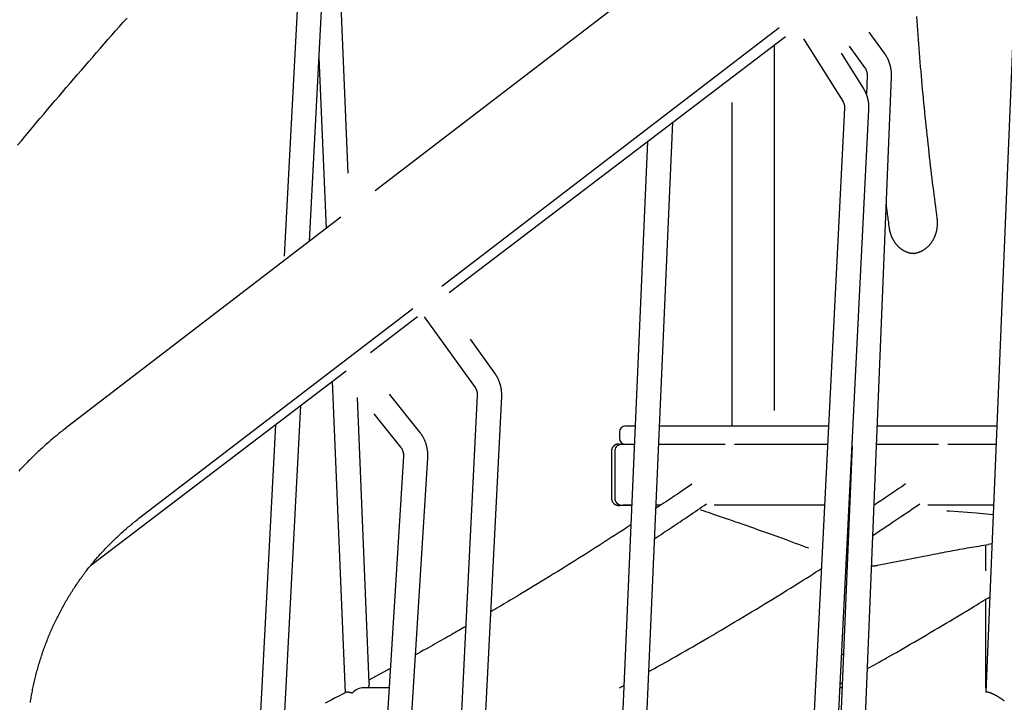
# Model space of a CAD drawing. Extents: x -5279 to 20859, y 4234 to 8642.
# Drawn here: x 7815 to 8461, y 6292 to 6740 of the extents above; entities that cross this region are included whole.
import ezdxf

# ---------------------------------------------------------------- set-up
doc = ezdxf.new("R2010")
doc.units = 0

msp = doc.modelspace()

# ---------------------------------------------------------------- linework, layer by layer
at = {"color": 7, "linetype": 'Continuous'}
for p, q in [((8002.34, 6849.56, 0), (7988.59, 6584.74, 0)), ((8005.11, 6594.42, 0), (8018.31, 6848.73, 0)), ((8030.51, 6639.1, 0), (8021.83, 6849.94, 0)), ((8471.46, 6846.01, 0), (8448.92, 6298.49, 0)), ((8266.11, 6794.53, 0), (8048.31, 6627.55, 0)), ((8092, 6565.02, 0), (8313.36, 6734.73, 0)), ((8382.27, 6717.88, 0), (8372.25, 6731.63, 0)), ((8096.75, 6560.76, 0), (8317.32, 6728.67, 0)), ((8329.23, 6727.21, 0), (8354.97, 6686.28, 0)), ((8310.13, 6483.49, 0), (8310.13, 6723.19, 0)), ((8368.52, 6694.8, 0), (8354.06, 6717.78, 0)), ((8359.25, 6722.3, 0), (8369.34, 6708.46, 0)), ((8011.37, 6714.97, 0), (8015.99, 6602.76, 0)), ((8355.83, 5941.11, 0), (8387, 6702.21, 0)), ((8371.01, 6702.87, 0), (8370.52, 6690.83, 0)), ((8282.39, 6473.31, 0), (8282.39, 6685.51, 0)), ((8356.18, 6681.67, 0), (8309.43, 5751.04, 0)), ((8325.45, 5750.98, 0), (8372.16, 6680.87, 0)), ((8222.64, 6192.38, 0), (8243.49, 6672.47, 0)), ((8226.93, 6659.86, 0), (8206.48, 6188.97, 0)), ((8025.63, 6610.15, 0), (7846.69, 6472.96, 0)), ((8401.86, 6586.31, 0), (8402.18, 6586.31, 0)), ((7893.05, 6412.49, 0), (8072.87, 6550.36, 0)), ((8045.18, 6521.5, 0), (8076.09, 6545.03, 0)), ((8080.44, 6544.91, 0), (8113.78, 6498.47, 0)), ((8126.78, 6507.8, 0), (8110.76, 6530.11, 0)), ((7861.58, 6381.73, 0), (8029.26, 6509.38, 0)), ((8020.12, 6502.42, 0), (8028.52, 6298.28, 0)), ((8044.27, 6304.82, 0), (8036.56, 6491.93, 0)), ((8077.47, 6469.3, 0), (8057.62, 6494.21, 0)), ((8115.25, 6493.44, 0), (8068.72, 5568.8, 0)), ((8084.7, 5567.99, 0), (8131.23, 6492.63, 0)), ((7980.18, 6114.2, 0), (7999.52, 6486.74, 0)), ((8047.43, 6481.32, 0), (8064.96, 6459.33, 0)), ((7982.84, 6474.04, 0), (7964.07, 6112.51, 0)), ((8212.44, 6473.31, 0), (8218.83, 6473.31, 0)), ((8234.84, 6473.31, 0), (8247.21, 6473.31, 0)), ((8247.21, 6473.31, 0), (8252.68, 6473.31, 0)), ((8252.68, 6473.31, 0), (8254.47, 6473.31, 0)), ((8254.47, 6473.31, 0), (8345.71, 6473.31, 0)), ((8377.62, 6473.31, 0), (8456.12, 6473.31, 0)), ((8208.44, 6469.31, 0), (8208.44, 6465.31, 0)), ((8208.01, 6461.43, 0), (8208.73, 6461.43, 0)), ((8208.73, 6461.43, 0), (8211.45, 6461.43, 0)), ((8208.98, 6461.31, 0), (8210.93, 6461.31, 0)), ((8210.93, 6461.31, 0), (8218.3, 6461.31, 0)), ((8234.32, 6461.31, 0), (8277.75, 6461.31, 0)), ((8283.98, 6461.31, 0), (8345.11, 6461.31, 0)), ((8361.07, 6460.14, 0), (8339.84, 5941.77, 0)), ((8377.13, 6461.31, 0), (8417.75, 6461.31, 0)), ((8423.98, 6461.31, 0), (8455.62, 6461.31, 0)), ((8066.79, 6453.39, 0), (8023.75, 5759.11, 0)), ((8203.24, 6456.66, 0), (8203.24, 6425.96, 0)), ((8205.46, 6457.31, 0), (8205.46, 6425.31, 0)), ((8039.77, 5758.84, 0), (8082.76, 6452.4, 0)), ((8208.01, 6421.18, 0), (8208.73, 6421.18, 0)), ((8216.56, 6421.18, 0), (8208.73, 6421.18, 0)), ((8208.98, 6421.31, 0), (8210.93, 6421.31, 0)), ((8216.57, 6421.31, 0), (8210.93, 6421.31, 0)), ((8235.6, 6421.31, 0), (8232.58, 6421.31, 0)), ((8343.1, 6421.31, 0), (8270.71, 6421.31, 0)), ((8375.6, 6421.31, 0), (8375.49, 6421.31, 0)), ((8453.98, 6421.31, 0), (8410.71, 6421.31, 0)), ((8448.58, 6395.22, 0), (8448.58, 6378.26, 0)), ((8452.94, 6395.97, 0), (8450.43, 6395.57, 0)), ((8357.56, 6390.32, 0), (8358.23, 6390.75, 0)), ((8377.81, 6381.9, 0), (8412.81, 6388.79, 0)), ((8357.24, 6383.9, 0), (8357.94, 6383.64, 0)), ((8448.58, 6359.45, 0), (8448.58, 6301.52, 0)), ((8355.48, 6323.65, 0), (8354.18, 6322.93, 0)), ((8058.15, 6314.09, 0), (8044.19, 6306.59, 0)), ((8057.37, 6301.52, 0), (8040.41, 6301.52, 0)), ((8208.47, 6301.52, 0), (8211.43, 6303.13, 0)), ((8354.57, 6301.52, 0), (8353.1, 6301.52, 0))]:
    msp.add_line(p, q, dxfattribs=at)
for points in [[(7813.69, 6657.45), (7816.13, 6660.37), (7818.57, 6663.3), (7821.01, 6666.21), (7823.45, 6669.13), (7825.9, 6672.04), (7828.35, 6674.95), (7830.8, 6677.85), (7833.25, 6680.75), (7835.71, 6683.65), (7838.18, 6686.54), (7840.64, 6689.44), (7843.11, 6692.32), (7845.58, 6695.21), (7848.05, 6698.09), (7850.53, 6700.96), (7853.01, 6703.84), (7855.49, 6706.71), (7857.98, 6709.57), (7860.47, 6712.43), (7862.96, 6715.29), (7865.46, 6718.15), (7867.95, 6721), (7870.45, 6723.85), (7872.96, 6726.7), (7875.47, 6729.54), (7877.98, 6732.38), (7880.49, 6735.21), (7883, 6738.04), (7885.52, 6740.87)], [(8403.31, 6741.76), (8403.52, 6738.8), (8403.73, 6735.83), (8403.95, 6732.85), (8404.17, 6729.86), (8404.4, 6726.87), (8404.63, 6723.87), (8404.87, 6720.88), (8405.11, 6717.88), (8405.35, 6714.89), (8405.6, 6711.9), (8405.86, 6708.91), (8406.11, 6705.91), (8406.38, 6702.92), (8406.64, 6699.93), (8406.91, 6696.94), (8407.19, 6693.95), (8407.47, 6690.96), (8407.75, 6687.97), (8408.04, 6684.99), (8408.33, 6682), (8408.63, 6679.01), (8408.93, 6676.02), (8409.23, 6673.04), (8409.54, 6670.06), (8409.85, 6667.08), (8410.17, 6664.12), (8410.49, 6661.17), (8410.81, 6658.23), (8411.13, 6655.32), (8411.45, 6652.43), (8411.78, 6649.56), (8412.1, 6646.72), (8412.43, 6643.91), (8412.76, 6641.12), (8413.08, 6638.36), (8413.41, 6635.62), (8413.74, 6632.92), (8414.08, 6630.23), (8414.41, 6627.58), (8414.74, 6624.94), (8415.07, 6622.33), (8415.41, 6619.73), (8415.74, 6617.15), (8416.08, 6614.57), (8416.42, 6612), (8416.75, 6609.44)], [(8387, 6702.21), (8387, 6702.47), (8387.01, 6702.73), (8387.01, 6703), (8387.01, 6703.26), (8387.01, 6703.53), (8387.01, 6703.8), (8387, 6704.07), (8387, 6704.35), (8386.98, 6704.63), (8386.97, 6704.92), (8386.94, 6705.22), (8386.92, 6705.52), (8386.89, 6705.82), (8386.85, 6706.13), (8386.81, 6706.44), (8386.77, 6706.76), (8386.72, 6707.09), (8386.67, 6707.41), (8386.61, 6707.75), (8386.54, 6708.08), (8386.48, 6708.41), (8386.4, 6708.75), (8386.32, 6709.09), (8386.24, 6709.42), (8386.15, 6709.76), (8386.06, 6710.09), (8385.96, 6710.42), (8385.86, 6710.76), (8385.75, 6711.09), (8385.64, 6711.41), (8385.53, 6711.74), (8385.41, 6712.06), (8385.28, 6712.39), (8385.16, 6712.71), (8385.02, 6713.02), (8384.89, 6713.33), (8384.75, 6713.64), (8384.61, 6713.94), (8384.48, 6714.23), (8384.34, 6714.51), (8384.2, 6714.79), (8384.06, 6715.05), (8383.92, 6715.31), (8383.78, 6715.55), (8383.65, 6715.79), (8383.51, 6716.01), (8383.38, 6716.23), (8383.25, 6716.44), (8383.12, 6716.64), (8383, 6716.83), (8382.87, 6717.01), (8382.75, 6717.19), (8382.63, 6717.37), (8382.51, 6717.54), (8382.39, 6717.71), (8382.27, 6717.88)], [(8369.34, 6708.46), (8369.4, 6708.36), (8369.47, 6708.27), (8369.53, 6708.18), (8369.6, 6708.08), (8369.66, 6707.98), (8369.73, 6707.88), (8369.79, 6707.78), (8369.86, 6707.66), (8369.92, 6707.55), (8369.99, 6707.43), (8370.06, 6707.3), (8370.12, 6707.16), (8370.19, 6707.02), (8370.26, 6706.88), (8370.32, 6706.73), (8370.38, 6706.57), (8370.45, 6706.41), (8370.51, 6706.24), (8370.56, 6706.06), (8370.62, 6705.89), (8370.67, 6705.71), (8370.72, 6705.54), (8370.77, 6705.36), (8370.81, 6705.19), (8370.84, 6705.02), (8370.88, 6704.85), (8370.91, 6704.69), (8370.93, 6704.53), (8370.95, 6704.37), (8370.97, 6704.22), (8370.98, 6704.07), (8370.99, 6703.92), (8371, 6703.78), (8371.01, 6703.64), (8371.01, 6703.51), (8371.01, 6703.38), (8371.01, 6703.25), (8371.01, 6703.12), (8371.01, 6703), (8371.01, 6702.87)], [(8372.16, 6680.87), (8372.16, 6681.13), (8372.17, 6681.39), (8372.18, 6681.65), (8372.18, 6681.92), (8372.18, 6682.19), (8372.18, 6682.46), (8372.18, 6682.74), (8372.17, 6683.02), (8372.16, 6683.3), (8372.14, 6683.59), (8372.12, 6683.88), (8372.1, 6684.18), (8372.07, 6684.49), (8372.04, 6684.8), (8372, 6685.11), (8371.95, 6685.43), (8371.9, 6685.75), (8371.85, 6686.08), (8371.79, 6686.41), (8371.73, 6686.74), (8371.66, 6687.07), (8371.58, 6687.4), (8371.51, 6687.74), (8371.42, 6688.07), (8371.33, 6688.4), (8371.24, 6688.73), (8371.14, 6689.06), (8371.04, 6689.38), (8370.94, 6689.7), (8370.83, 6690.02), (8370.72, 6690.33), (8370.6, 6690.64), (8370.48, 6690.94), (8370.36, 6691.24), (8370.24, 6691.53), (8370.12, 6691.81), (8369.99, 6692.09), (8369.87, 6692.36), (8369.74, 6692.62), (8369.61, 6692.88), (8369.47, 6693.13), (8369.34, 6693.38), (8369.2, 6693.62), (8369.07, 6693.86), (8368.93, 6694.1), (8368.79, 6694.33), (8368.66, 6694.57), (8368.52, 6694.8)], [(8354.97, 6686.28), (8355.03, 6686.18), (8355.09, 6686.08), (8355.15, 6685.98), (8355.21, 6685.88), (8355.27, 6685.77), (8355.33, 6685.66), (8355.38, 6685.55), (8355.44, 6685.43), (8355.5, 6685.3), (8355.56, 6685.17), (8355.62, 6685.04), (8355.67, 6684.9), (8355.73, 6684.75), (8355.78, 6684.6), (8355.83, 6684.45), (8355.88, 6684.29), (8355.92, 6684.13), (8355.96, 6683.96), (8356, 6683.79), (8356.04, 6683.62), (8356.07, 6683.45), (8356.1, 6683.29), (8356.12, 6683.12), (8356.14, 6682.95), (8356.15, 6682.78), (8356.17, 6682.62), (8356.17, 6682.46), (8356.18, 6682.3), (8356.18, 6682.14), (8356.18, 6681.98), (8356.18, 6681.83), (8356.18, 6681.67)], [(8385.6, 6603.18), (8385.44, 6604.35), (8385.28, 6605.52), (8385.13, 6606.68), (8384.98, 6607.82), (8384.83, 6608.93), (8384.69, 6610.02), (8384.55, 6611.06), (8384.42, 6612.06), (8384.3, 6613.02), (8384.18, 6613.93), (8384.07, 6614.8), (8383.97, 6615.64), (8383.87, 6616.45), (8383.77, 6617.25), (8383.68, 6618.04), (8383.58, 6618.82)], [(8416.75, 6609.44), (8416.78, 6609.24), (8416.8, 6609.03), (8416.82, 6608.82), (8416.85, 6608.61), (8416.87, 6608.4), (8416.89, 6608.18), (8416.9, 6607.96), (8416.92, 6607.73), (8416.93, 6607.49), (8416.95, 6607.25), (8416.96, 6607), (8416.96, 6606.74), (8416.96, 6606.48), (8416.96, 6606.21), (8416.96, 6605.94), (8416.95, 6605.65), (8416.94, 6605.36), (8416.93, 6605.07), (8416.91, 6604.77), (8416.89, 6604.47), (8416.86, 6604.17), (8416.83, 6603.86), (8416.8, 6603.55), (8416.76, 6603.24), (8416.72, 6602.94), (8416.67, 6602.63), (8416.62, 6602.32), (8416.57, 6602.02), (8416.51, 6601.72), (8416.45, 6601.41), (8416.38, 6601.11), (8416.31, 6600.81), (8416.24, 6600.51), (8416.16, 6600.22), (8416.08, 6599.92), (8415.99, 6599.63), (8415.9, 6599.34), (8415.81, 6599.05), (8415.71, 6598.76), (8415.61, 6598.47), (8415.51, 6598.19), (8415.4, 6597.9), (8415.29, 6597.62), (8415.17, 6597.34), (8415.05, 6597.07), (8414.93, 6596.79), (8414.8, 6596.52), (8414.67, 6596.25), (8414.54, 6595.99), (8414.41, 6595.72), (8414.27, 6595.46), (8414.12, 6595.2), (8413.98, 6594.95), (8413.83, 6594.69), (8413.67, 6594.44), (8413.52, 6594.19), (8413.36, 6593.95), (8413.2, 6593.71), (8413.03, 6593.47), (8412.86, 6593.23), (8412.69, 6593), (8412.52, 6592.77), (8412.34, 6592.55), (8412.16, 6592.32), (8411.98, 6592.1), (8411.79, 6591.89), (8411.6, 6591.68), (8411.41, 6591.47), (8411.22, 6591.26), (8411.02, 6591.06), (8410.82, 6590.86), (8410.62, 6590.67), (8410.42, 6590.48), (8410.21, 6590.29), (8410, 6590.11), (8409.79, 6589.93), (8409.58, 6589.76), (8409.36, 6589.59), (8409.15, 6589.42), (8408.93, 6589.26), (8408.71, 6589.1), (8408.48, 6588.94), (8408.26, 6588.79), (8408.03, 6588.64), (8407.8, 6588.5), (8407.57, 6588.36), (8407.34, 6588.23), (8407.1, 6588.1), (8406.86, 6587.97), (8406.63, 6587.85), (8406.39, 6587.74), (8406.15, 6587.62), (8405.91, 6587.52), (8405.66, 6587.41), (8405.42, 6587.31), (8405.18, 6587.22), (8404.93, 6587.13), (8404.68, 6587.04), (8404.44, 6586.96), (8404.19, 6586.89), (8403.95, 6586.82), (8403.7, 6586.75), (8403.45, 6586.69), (8403.2, 6586.64), (8402.96, 6586.59), (8402.71, 6586.55), (8402.46, 6586.51), (8402.21, 6586.47), (8401.96, 6586.44), (8401.71, 6586.41), (8401.47, 6586.38), (8401.22, 6586.36)], [(8401.88, 6586.35), (8401.72, 6586.35), (8401.56, 6586.35), (8401.39, 6586.35), (8401.23, 6586.35), (8401.06, 6586.35), (8400.89, 6586.36), (8400.71, 6586.37), (8400.52, 6586.39), (8400.34, 6586.41), (8400.14, 6586.44), (8399.94, 6586.47), (8399.73, 6586.51), (8399.52, 6586.55), (8399.3, 6586.6), (8399.07, 6586.65), (8398.84, 6586.7), (8398.61, 6586.77), (8398.37, 6586.83), (8398.12, 6586.9), (8397.88, 6586.98), (8397.63, 6587.06), (8397.38, 6587.15), (8397.13, 6587.24), (8396.88, 6587.34), (8396.63, 6587.44), (8396.38, 6587.54), (8396.13, 6587.66), (8395.89, 6587.77), (8395.64, 6587.89), (8395.4, 6588.02), (8395.16, 6588.15), (8394.92, 6588.28), (8394.69, 6588.42), (8394.45, 6588.56), (8394.22, 6588.71), (8393.99, 6588.86), (8393.76, 6589.02), (8393.53, 6589.18), (8393.31, 6589.34), (8393.08, 6589.51), (8392.86, 6589.68), (8392.65, 6589.86), (8392.43, 6590.04), (8392.22, 6590.22), (8392.01, 6590.41), (8391.8, 6590.6), (8391.59, 6590.8), (8391.39, 6591), (8391.19, 6591.2), (8390.99, 6591.41), (8390.8, 6591.62), (8390.61, 6591.84), (8390.42, 6592.05), (8390.23, 6592.28), (8390.05, 6592.5), (8389.87, 6592.73), (8389.69, 6592.96), (8389.52, 6593.19), (8389.35, 6593.43), (8389.18, 6593.67), (8389.01, 6593.92), (8388.85, 6594.16), (8388.69, 6594.41), (8388.54, 6594.67), (8388.39, 6594.92), (8388.24, 6595.18), (8388.1, 6595.44), (8387.95, 6595.7), (8387.82, 6595.97), (8387.68, 6596.24), (8387.55, 6596.51), (8387.42, 6596.78), (8387.3, 6597.06), (8387.18, 6597.34), (8387.07, 6597.62), (8386.95, 6597.9), (8386.85, 6598.18), (8386.74, 6598.46), (8386.65, 6598.73), (8386.55, 6599.01), (8386.46, 6599.29), (8386.38, 6599.56), (8386.29, 6599.83), (8386.22, 6600.1), (8386.15, 6600.37), (8386.08, 6600.64), (8386.02, 6600.9), (8385.96, 6601.16), (8385.9, 6601.42), (8385.85, 6601.67), (8385.8, 6601.93), (8385.76, 6602.18), (8385.72, 6602.43), (8385.68, 6602.68), (8385.64, 6602.93), (8385.6, 6603.18)], [(8131.23, 6492.63), (8131.24, 6492.9), (8131.25, 6493.16), (8131.25, 6493.42), (8131.26, 6493.69), (8131.26, 6493.96), (8131.26, 6494.23), (8131.26, 6494.5), (8131.25, 6494.78), (8131.24, 6495.07), (8131.22, 6495.36), (8131.2, 6495.65), (8131.18, 6495.95), (8131.15, 6496.26), (8131.11, 6496.57), (8131.08, 6496.88), (8131.03, 6497.2), (8130.98, 6497.52), (8130.93, 6497.85), (8130.87, 6498.17), (8130.81, 6498.51), (8130.74, 6498.84), (8130.66, 6499.17), (8130.59, 6499.51), (8130.5, 6499.84), (8130.41, 6500.17), (8130.32, 6500.5), (8130.22, 6500.83), (8130.12, 6501.16), (8130.01, 6501.49), (8129.9, 6501.81), (8129.79, 6502.13), (8129.67, 6502.45), (8129.54, 6502.77), (8129.41, 6503.08), (8129.28, 6503.39), (8129.15, 6503.69), (8129.01, 6503.99), (8128.88, 6504.28), (8128.74, 6504.55), (8128.61, 6504.82), (8128.47, 6505.08), (8128.34, 6505.33), (8128.21, 6505.56), (8128.08, 6505.79), (8127.96, 6506), (8127.84, 6506.21), (8127.72, 6506.4), (8127.6, 6506.59), (8127.49, 6506.76), (8127.38, 6506.92), (8127.28, 6507.08), (8127.17, 6507.23), (8127.07, 6507.38), (8126.97, 6507.52), (8126.87, 6507.66), (8126.78, 6507.8)], [(8113.78, 6498.47), (8113.84, 6498.38), (8113.91, 6498.28), (8113.97, 6498.19), (8114.04, 6498.09), (8114.1, 6497.99), (8114.17, 6497.88), (8114.23, 6497.77), (8114.3, 6497.66), (8114.36, 6497.53), (8114.43, 6497.41), (8114.5, 6497.27), (8114.56, 6497.14), (8114.62, 6496.99), (8114.69, 6496.84), (8114.75, 6496.68), (8114.81, 6496.52), (8114.87, 6496.35), (8114.92, 6496.17), (8114.98, 6495.99), (8115.03, 6495.8), (8115.07, 6495.61), (8115.11, 6495.42), (8115.15, 6495.23), (8115.18, 6495.03), (8115.2, 6494.83), (8115.22, 6494.64), (8115.23, 6494.44), (8115.24, 6494.24), (8115.25, 6494.04), (8115.25, 6493.84), (8115.25, 6493.64), (8115.25, 6493.44)], [(7846.69, 6472.96), (7846.05, 6472.47), (7845.41, 6471.97), (7844.77, 6471.47), (7844.12, 6470.96), (7843.47, 6470.45), (7842.8, 6469.92), (7842.13, 6469.39), (7841.45, 6468.84), (7840.75, 6468.27), (7840.04, 6467.69), (7839.31, 6467.1), (7838.57, 6466.48), (7837.82, 6465.86), (7837.05, 6465.21), (7836.28, 6464.55), (7835.49, 6463.87), (7834.68, 6463.18), (7833.87, 6462.47), (7833.05, 6461.75), (7832.22, 6461.02), (7831.38, 6460.27), (7830.55, 6459.52), (7829.71, 6458.76), (7828.88, 6458), (7828.04, 6457.23), (7827.21, 6456.46), (7826.39, 6455.68), (7825.57, 6454.9), (7824.75, 6454.12), (7823.93, 6453.33), (7823.12, 6452.54), (7822.31, 6451.75), (7821.5, 6450.95), (7820.7, 6450.15), (7819.9, 6449.35), (7819.11, 6448.54), (7818.32, 6447.73), (7817.53, 6446.91), (7816.74, 6446.09), (7815.96, 6445.27), (7815.18, 6444.45), (7814.41, 6443.62)], [(8082.76, 6452.4), (8082.77, 6452.66), (8082.78, 6452.92), (8082.79, 6453.18), (8082.79, 6453.45), (8082.8, 6453.71), (8082.8, 6453.98), (8082.8, 6454.26), (8082.8, 6454.54), (8082.79, 6454.82), (8082.78, 6455.11), (8082.77, 6455.4), (8082.75, 6455.7), (8082.72, 6456.01), (8082.7, 6456.32), (8082.66, 6456.63), (8082.62, 6456.95), (8082.58, 6457.28), (8082.53, 6457.61), (8082.48, 6457.94), (8082.42, 6458.27), (8082.36, 6458.61), (8082.3, 6458.95), (8082.22, 6459.29), (8082.15, 6459.62), (8082.07, 6459.96), (8081.98, 6460.3), (8081.89, 6460.63), (8081.79, 6460.96), (8081.69, 6461.29), (8081.59, 6461.62), (8081.48, 6461.95), (8081.37, 6462.28), (8081.25, 6462.6), (8081.13, 6462.92), (8081, 6463.25), (8080.87, 6463.56), (8080.73, 6463.88), (8080.59, 6464.19), (8080.45, 6464.51), (8080.3, 6464.81), (8080.15, 6465.12), (8080, 6465.42), (8079.84, 6465.72), (8079.68, 6466.02), (8079.51, 6466.31), (8079.34, 6466.6), (8079.17, 6466.88), (8078.99, 6467.16), (8078.81, 6467.44), (8078.63, 6467.71), (8078.44, 6467.98), (8078.25, 6468.25), (8078.05, 6468.51), (8077.86, 6468.78), (8077.67, 6469.04), (8077.47, 6469.3)], [(8064.96, 6459.33), (8065.02, 6459.24), (8065.09, 6459.15), (8065.16, 6459.06), (8065.22, 6458.97), (8065.29, 6458.88), (8065.36, 6458.78), (8065.43, 6458.68), (8065.5, 6458.57), (8065.57, 6458.46), (8065.64, 6458.34), (8065.71, 6458.21), (8065.78, 6458.08), (8065.85, 6457.95), (8065.93, 6457.8), (8066, 6457.66), (8066.06, 6457.5), (8066.13, 6457.34), (8066.2, 6457.17), (8066.26, 6457), (8066.32, 6456.83), (8066.38, 6456.65), (8066.44, 6456.47), (8066.49, 6456.29), (8066.54, 6456.11), (8066.58, 6455.93), (8066.62, 6455.76), (8066.66, 6455.58), (8066.69, 6455.4), (8066.72, 6455.23), (8066.74, 6455.05), (8066.76, 6454.88), (8066.77, 6454.71), (8066.78, 6454.54), (8066.79, 6454.37), (8066.8, 6454.21), (8066.8, 6454.04), (8066.8, 6453.88), (8066.79, 6453.71), (8066.79, 6453.55), (8066.79, 6453.39)], [(8208.01, 6461.43), (8207.86, 6461.42), (8207.72, 6461.41), (8207.57, 6461.4), (8207.43, 6461.39), (8207.29, 6461.37), (8207.14, 6461.35), (8207, 6461.32), (8206.86, 6461.3), (8206.72, 6461.26), (8206.58, 6461.22), (8206.44, 6461.18), (8206.3, 6461.13), (8206.17, 6461.07), (8206.03, 6461.01), (8205.9, 6460.95), (8205.77, 6460.88), (8205.64, 6460.81), (8205.52, 6460.74), (8205.39, 6460.66), (8205.27, 6460.58), (8205.15, 6460.49), (8205.03, 6460.4), (8204.92, 6460.31), (8204.8, 6460.21), (8204.7, 6460.11), (8204.59, 6460.01), (8204.49, 6459.9), (8204.39, 6459.79), (8204.29, 6459.68), (8204.2, 6459.56), (8204.11, 6459.44), (8204.03, 6459.32), (8203.95, 6459.19), (8203.88, 6459.06), (8203.8, 6458.94), (8203.74, 6458.81), (8203.68, 6458.68), (8203.62, 6458.55), (8203.57, 6458.42), (8203.52, 6458.3), (8203.47, 6458.17), (8203.43, 6458.05), (8203.4, 6457.93), (8203.36, 6457.82), (8203.34, 6457.7), (8203.31, 6457.59), (8203.29, 6457.49), (8203.28, 6457.39), (8203.27, 6457.29), (8203.26, 6457.19), (8203.26, 6457.09), (8203.26, 6457), (8203.26, 6456.91), (8203.26, 6456.82), (8203.26, 6456.74), (8203.27, 6456.65)], [(8203.18, 6442.56), (8203.18, 6442.48), (8203.17, 6442.44), (8203.17, 6442.39), (8203.17, 6442.35), (8203.17, 6442.31), (8203.17, 6442.27), (8203.17, 6442.23), (8203.17, 6442.19), (8203.17, 6442.14), (8203.17, 6442.1), (8203.17, 6442.06), (8203.18, 6442.02), (8203.18, 6441.98), (8203.18, 6441.94), (8203.19, 6441.9), (8203.19, 6441.87), (8203.2, 6441.83), (8203.2, 6441.8), (8203.21, 6441.76), (8203.22, 6441.73), (8203.22, 6441.7), (8203.23, 6441.66), (8203.24, 6441.63)], [(8203.24, 6442.97), (8203.23, 6442.94), (8203.22, 6442.92), (8203.22, 6442.91), (8203.21, 6442.89), (8203.21, 6442.87), (8203.21, 6442.85), (8203.2, 6442.82), (8203.2, 6442.79), (8203.2, 6442.76), (8203.19, 6442.73), (8203.19, 6442.7), (8203.19, 6442.67), (8203.19, 6442.63), (8203.18, 6442.6), (8203.18, 6442.56)], [(8256.05, 6435.11), (8254.45, 6434.01), (8252.84, 6432.91), (8251.25, 6431.83), (8249.67, 6430.75), (8248.11, 6429.68), (8246.57, 6428.64), (8245.05, 6427.61), (8243.56, 6426.61), (8242.11, 6425.63), (8240.68, 6424.67), (8239.28, 6423.74), (8237.89, 6422.82), (8236.53, 6421.92), (8235.18, 6421.02), (8233.83, 6420.14), (8232.49, 6419.25)], [(8396.23, 6435.23), (8394.74, 6434.21), (8393.25, 6433.19), (8391.78, 6432.18), (8390.33, 6431.19), (8388.9, 6430.22), (8387.51, 6429.27), (8386.15, 6428.35), (8384.84, 6427.46), (8383.57, 6426.61), (8382.35, 6425.79), (8381.17, 6425), (8380.01, 6424.23), (8378.89, 6423.48), (8377.78, 6422.75), (8376.68, 6422.03), (8375.6, 6421.31)], [(8203.25, 6425.95), (8203.26, 6425.81), (8203.26, 6425.68), (8203.27, 6425.54), (8203.28, 6425.4), (8203.3, 6425.27), (8203.31, 6425.13), (8203.33, 6425), (8203.36, 6424.86), (8203.39, 6424.73), (8203.43, 6424.59), (8203.47, 6424.46), (8203.51, 6424.33), (8203.56, 6424.19), (8203.62, 6424.06), (8203.68, 6423.93), (8203.74, 6423.8), (8203.81, 6423.67), (8203.88, 6423.55), (8203.95, 6423.42), (8204.03, 6423.3), (8204.12, 6423.18), (8204.2, 6423.06), (8204.29, 6422.94), (8204.39, 6422.83), (8204.49, 6422.72), (8204.59, 6422.61), (8204.69, 6422.5), (8204.8, 6422.4), (8204.92, 6422.3), (8205.03, 6422.21), (8205.15, 6422.12), (8205.27, 6422.03), (8205.39, 6421.95), (8205.52, 6421.87), (8205.65, 6421.8), (8205.78, 6421.73), (8205.91, 6421.66), (8206.03, 6421.6), (8206.16, 6421.54), (8206.29, 6421.49), (8206.41, 6421.45), (8206.54, 6421.41), (8206.66, 6421.37), (8206.77, 6421.34), (8206.89, 6421.31), (8207, 6421.28), (8207.11, 6421.26), (8207.22, 6421.24), (8207.33, 6421.23), (8207.43, 6421.22), (8207.53, 6421.21), (8207.63, 6421.2), (8207.73, 6421.19), (8207.82, 6421.19), (8207.92, 6421.19), (8208.01, 6421.18)], [(8231.63, 6399.5), (8233.01, 6400.39), (8234.39, 6401.29), (8235.77, 6402.19), (8237.15, 6403.09), (8238.53, 6404), (8239.91, 6404.91), (8241.3, 6405.82), (8242.69, 6406.74), (8244.09, 6407.66), (8245.49, 6408.59), (8246.89, 6409.53), (8248.3, 6410.47), (8249.72, 6411.42), (8251.13, 6412.38), (8252.56, 6413.34), (8253.98, 6414.3), (8255.41, 6415.27), (8256.85, 6416.25), (8258.29, 6417.23), (8259.73, 6418.22), (8261.17, 6419.21), (8262.62, 6420.2), (8264.06, 6421.19), (8265.51, 6422.18)], [(8374.68, 6401.47), (8376.89, 6402.94), (8379.09, 6404.39), (8381.27, 6405.84), (8383.43, 6407.27), (8385.55, 6408.68), (8387.63, 6410.07), (8389.66, 6411.42), (8391.62, 6412.74), (8393.52, 6414.02), (8395.36, 6415.26), (8397.15, 6416.47), (8398.89, 6417.66), (8400.59, 6418.82), (8402.27, 6419.97), (8403.94, 6421.11), (8405.59, 6422.25)], [(8261.7, 6418.32), (8263.35, 6417.77), (8265, 6417.21), (8266.68, 6416.65), (8268.4, 6416.07), (8270.16, 6415.47), (8271.99, 6414.86), (8273.89, 6414.21), (8275.87, 6413.53), (8277.94, 6412.82), (8280.11, 6412.07), (8282.35, 6411.3), (8284.67, 6410.49), (8287.04, 6409.66), (8289.48, 6408.81), (8291.96, 6407.94), (8294.48, 6407.05), (8297.03, 6406.15), (8299.6, 6405.24), (8302.18, 6404.33), (8304.75, 6403.41), (8307.3, 6402.5), (8309.82, 6401.59), (8312.31, 6400.69), (8314.73, 6399.81), (8317.1, 6398.95), (8319.4, 6398.1), (8321.66, 6397.27), (8323.87, 6396.45), (8326.05, 6395.64), (8328.21, 6394.83), (8330.35, 6394.03), (8332.48, 6393.24)], [(8453.72, 6414.92), (8442.7, 6415.98), (8425.07, 6417.36), (8423.37, 6417.48)], [(7822.06, 6291.83), (7822.2, 6292.77), (7822.35, 6293.72), (7822.51, 6294.67), (7822.67, 6295.61), (7822.84, 6296.55), (7823.01, 6297.5), (7823.18, 6298.44), (7823.36, 6299.38), (7823.55, 6300.32), (7823.74, 6301.26), (7823.93, 6302.2), (7824.13, 6303.14), (7824.33, 6304.07), (7824.54, 6305.01), (7824.75, 6305.94), (7824.97, 6306.88), (7825.19, 6307.81), (7825.42, 6308.74), (7825.65, 6309.67), (7825.89, 6310.6), (7826.13, 6311.53), (7826.38, 6312.45), (7826.63, 6313.38), (7826.88, 6314.3), (7827.14, 6315.22), (7827.41, 6316.14), (7827.68, 6317.06), (7827.95, 6317.98), (7828.23, 6318.89), (7828.51, 6319.81), (7828.8, 6320.72), (7829.09, 6321.64), (7829.39, 6322.55), (7829.69, 6323.45), (7830, 6324.36), (7830.31, 6325.27), (7830.62, 6326.17), (7830.94, 6327.07), (7831.27, 6327.97), (7831.59, 6328.87), (7831.93, 6329.77), (7832.27, 6330.67), (7832.61, 6331.56), (7832.96, 6332.45), (7833.31, 6333.34), (7833.66, 6334.23), (7834.02, 6335.12), (7834.39, 6336), (7834.76, 6336.88), (7835.13, 6337.76), (7835.51, 6338.64), (7835.89, 6339.52), (7836.28, 6340.39), (7836.67, 6341.27), (7837.07, 6342.14), (7837.47, 6343.01), (7837.87, 6343.87), (7838.28, 6344.74), (7838.7, 6345.6), (7839.11, 6346.46), (7839.54, 6347.32), (7839.96, 6348.17), (7840.39, 6349.03), (7840.83, 6349.88), (7841.27, 6350.73), (7841.71, 6351.57), (7842.16, 6352.42), (7842.61, 6353.26), (7843.07, 6354.1), (7843.53, 6354.93), (7843.99, 6355.77), (7844.46, 6356.6), (7844.94, 6357.43), (7845.41, 6358.26), (7845.9, 6359.08), (7846.38, 6359.91), (7846.87, 6360.73), (7847.37, 6361.54), (7847.86, 6362.36), (7848.37, 6363.17), (7848.87, 6363.98), (7849.38, 6364.79), (7849.9, 6365.59), (7850.42, 6366.39), (7850.94, 6367.19), (7851.47, 6367.99), (7852, 6368.78), (7852.53, 6369.57), (7853.07, 6370.36), (7853.61, 6371.14), (7854.16, 6371.93), (7854.71, 6372.7), (7855.27, 6373.48), (7855.82, 6374.25), (7856.39, 6375.02), (7856.95, 6375.79), (7857.52, 6376.56), (7858.1, 6377.32), (7858.68, 6378.08), (7859.26, 6378.83), (7859.84, 6379.58), (7860.43, 6380.33), (7861.03, 6381.08), (7861.62, 6381.82), (7862.22, 6382.56), (7862.83, 6383.3), (7863.44, 6384.04), (7864.05, 6384.77), (7864.66, 6385.49), (7865.28, 6386.22), (7865.91, 6386.94), (7866.53, 6387.66), (7867.16, 6388.37), (7867.8, 6389.08), (7868.43, 6389.79), (7869.07, 6390.5), (7869.72, 6391.2), (7870.37, 6391.89), (7871.02, 6392.59), (7871.67, 6393.28), (7872.33, 6393.97), (7872.99, 6394.65), (7873.66, 6395.33), (7874.33, 6396.01), (7875, 6396.68), (7875.68, 6397.35), (7876.35, 6398.02), (7877.04, 6398.68), (7877.72, 6399.34), (7878.41, 6400), (7879.11, 6400.65), (7879.8, 6401.3), (7880.51, 6401.95), (7881.21, 6402.6), (7881.92, 6403.24), (7882.63, 6403.88), (7883.35, 6404.52), (7884.07, 6405.15), (7884.8, 6405.78), (7885.53, 6406.41), (7886.26, 6407.03), (7887.01, 6407.65), (7887.75, 6408.26), (7888.5, 6408.87), (7889.25, 6409.48), (7890.01, 6410.09), (7890.77, 6410.69), (7891.53, 6411.29), (7892.29, 6411.89), (7893.05, 6412.49)], [(8216.01, 6408.37), (8213.43, 6406.7), (8210.86, 6405.03), (8208.28, 6403.36), (8205.7, 6401.69), (8203.1, 6400.01), (8200.5, 6398.34), (8197.88, 6396.66), (8195.25, 6394.97), (8192.61, 6393.28), (8189.94, 6391.59), (8187.26, 6389.9), (8184.57, 6388.2), (8181.86, 6386.49), (8179.13, 6384.78), (8176.39, 6383.07), (8173.63, 6381.35), (8170.85, 6379.63), (8168.08, 6377.92), (8165.31, 6376.21), (8162.57, 6374.53), (8159.87, 6372.87), (8157.23, 6371.25), (8154.65, 6369.68), (8152.15, 6368.16), (8149.75, 6366.69), (8147.44, 6365.29), (8145.23, 6363.95), (8143.11, 6362.68), (8141.09, 6361.46), (8139.16, 6360.3), (8137.33, 6359.21), (8135.59, 6358.17), (8133.95, 6357.2), (8132.39, 6356.28), (8130.91, 6355.4), (8129.48, 6354.57), (8128.1, 6353.76), (8126.76, 6352.97), (8125.44, 6352.21), (8124.13, 6351.44)], [(8412.81, 6388.79), (8414.41, 6389.1), (8416, 6389.41), (8417.6, 6389.72), (8419.19, 6390.03), (8420.78, 6390.33), (8422.37, 6390.63), (8423.96, 6390.94), (8425.55, 6391.24), (8427.13, 6391.53), (8428.71, 6391.82), (8430.29, 6392.11), (8431.86, 6392.4), (8433.44, 6392.68), (8435.01, 6392.96), (8436.57, 6393.23), (8438.14, 6393.5), (8439.7, 6393.77), (8441.26, 6394.03), (8442.82, 6394.29), (8444.37, 6394.54), (8445.93, 6394.79), (8447.48, 6395.04), (8449.04, 6395.29), (8450.59, 6395.54)], [(8373.86, 6381.4), (8374.05, 6381.41), (8374.25, 6381.42), (8374.45, 6381.43), (8374.66, 6381.44), (8374.87, 6381.45), (8375.09, 6381.47), (8375.32, 6381.49), (8375.56, 6381.52), (8375.81, 6381.55), (8376.08, 6381.59), (8376.35, 6381.63), (8376.63, 6381.68), (8376.92, 6381.73), (8377.21, 6381.79), (8377.51, 6381.84), (8377.81, 6381.9)], [(8227.84, 6312.23), (8229.64, 6313.23), (8231.45, 6314.23), (8233.28, 6315.25), (8235.12, 6316.28), (8237.01, 6317.33), (8238.93, 6318.41), (8240.91, 6319.52), (8242.94, 6320.67), (8245.04, 6321.86), (8247.21, 6323.1), (8249.44, 6324.38), (8251.74, 6325.7), (8254.11, 6327.06), (8256.54, 6328.47), (8259.04, 6329.92), (8261.61, 6331.41), (8264.25, 6332.95), (8266.94, 6334.52), (8269.68, 6336.12), (8272.46, 6337.76), (8275.28, 6339.42), (8278.12, 6341.09), (8280.97, 6342.79), (8283.83, 6344.49), (8286.69, 6346.19), (8289.54, 6347.9), (8292.38, 6349.6), (8295.19, 6351.29), (8297.97, 6352.97), (8300.71, 6354.64), (8303.41, 6356.28), (8306.05, 6357.89), (8308.64, 6359.47), (8311.17, 6361.02), (8313.64, 6362.53), (8316.05, 6364.02), (8318.4, 6365.47), (8320.69, 6366.89), (8322.93, 6368.29), (8325.1, 6369.64), (8327.22, 6370.97), (8329.29, 6372.27), (8331.31, 6373.55), (8333.29, 6374.81), (8335.25, 6376.05), (8337.18, 6377.28), (8339.1, 6378.5), (8341.01, 6379.72)], [(8371.1, 6314.04), (8372.63, 6314.89), (8374.17, 6315.75), (8375.73, 6316.62), (8377.32, 6317.5), (8378.95, 6318.42), (8380.63, 6319.37), (8382.38, 6320.35), (8384.21, 6321.38), (8386.11, 6322.47), (8388.1, 6323.6), (8390.17, 6324.79), (8392.33, 6326.03), (8394.57, 6327.32), (8396.89, 6328.67), (8399.3, 6330.07), (8401.79, 6331.52), (8404.36, 6333.02), (8407, 6334.56), (8409.67, 6336.12), (8412.36, 6337.7), (8415.04, 6339.28), (8417.7, 6340.85), (8420.3, 6342.39), (8422.83, 6343.89), (8425.28, 6345.34), (8427.62, 6346.73), (8429.87, 6348.08), (8432.03, 6349.37), (8434.09, 6350.61), (8436.06, 6351.79), (8437.93, 6352.92), (8439.7, 6354), (8441.39, 6355.02), (8442.99, 6356), (8444.51, 6356.94), (8445.98, 6357.84), (8447.41, 6358.72), (8448.79, 6359.58), (8450.16, 6360.43), (8451.51, 6361.26)], [(8107.63, 6341.82), (8106.49, 6341.16), (8105.35, 6340.49), (8104.2, 6339.82), (8103.04, 6339.15), (8101.86, 6338.47), (8100.67, 6337.78), (8099.46, 6337.08), (8098.22, 6336.37), (8096.95, 6335.64), (8095.66, 6334.9), (8094.33, 6334.15), (8092.97, 6333.38), (8091.59, 6332.6), (8090.18, 6331.8), (8088.73, 6330.99), (8087.26, 6330.17), (8085.76, 6329.33), (8084.24, 6328.48), (8082.69, 6327.63), (8081.12, 6326.76), (8079.54, 6325.89), (8077.95, 6325.01), (8076.35, 6324.13), (8074.75, 6323.24)], [(8044.21, 6304.73), (8044.21, 6304.6), (8044.21, 6304.46), (8044.21, 6304.33), (8044.21, 6304.19), (8044.21, 6304.05), (8044.2, 6303.92), (8044.19, 6303.78), (8044.18, 6303.64), (8044.16, 6303.5), (8044.14, 6303.36), (8044.11, 6303.21), (8044.08, 6303.07), (8044.05, 6302.93), (8044.02, 6302.79), (8043.98, 6302.66), (8043.94, 6302.52), (8043.91, 6302.39), (8043.87, 6302.26), (8043.83, 6302.13), (8043.79, 6302.01), (8043.75, 6301.88), (8043.71, 6301.76), (8043.67, 6301.64), (8043.63, 6301.52)], [(8353.23, 6304.1), (8353.35, 6304.17), (8353.59, 6304.29), (8353.7, 6304.35), (8353.81, 6304.41), (8353.92, 6304.47), (8354.02, 6304.52), (8354.12, 6304.58), (8354.21, 6304.63), (8354.29, 6304.67), (8354.37, 6304.71), (8354.44, 6304.76), (8354.51, 6304.79), (8354.58, 6304.83), (8354.71, 6304.91)], [(8029.03, 6298.55), (8026.7, 6297.32), (8024.37, 6296.1), (8022.06, 6294.89), (8019.78, 6293.7), (8017.54, 6292.53), (8015.36, 6291.39)], [(8033.07, 6298.02), (8032.91, 6298.08), (8032.74, 6298.13), (8032.58, 6298.18), (8032.41, 6298.23), (8032.24, 6298.28), (8032.07, 6298.33), (8031.9, 6298.38), (8031.73, 6298.42), (8031.56, 6298.46), (8031.38, 6298.5), (8031.21, 6298.54), (8031.03, 6298.57), (8030.86, 6298.6), (8030.69, 6298.63), (8030.53, 6298.65), (8030.37, 6298.67), (8030.22, 6298.68), (8030.07, 6298.69), (8029.94, 6298.7), (8029.81, 6298.7), (8029.69, 6298.7), (8029.58, 6298.69), (8029.48, 6298.68), (8029.39, 6298.67), (8029.32, 6298.65), (8029.25, 6298.63), (8029.2, 6298.6), (8029.16, 6298.58), (8029.12, 6298.55), (8029.08, 6298.52), (8029.05, 6298.49), (8029.02, 6298.46)], [(8460.97, 6292.86), (8460.91, 6292.91), (8460.85, 6292.96), (8460.79, 6293), (8460.72, 6293.06), (8460.65, 6293.11), (8460.58, 6293.17), (8460.5, 6293.23), (8460.41, 6293.29), (8460.31, 6293.37), (8460.21, 6293.44), (8460.09, 6293.53), (8459.97, 6293.62), (8459.84, 6293.71), (8459.7, 6293.81), (8459.55, 6293.92), (8459.39, 6294.03), (8459.22, 6294.15), (8459.04, 6294.27), (8458.86, 6294.39), (8458.67, 6294.52), (8458.48, 6294.65), (8458.28, 6294.77), (8458.08, 6294.91), (8457.87, 6295.04), (8457.67, 6295.16), (8457.46, 6295.29), (8457.26, 6295.42), (8457.05, 6295.55), (8456.84, 6295.68), (8456.62, 6295.8), (8456.41, 6295.93), (8456.19, 6296.05), (8455.97, 6296.18), (8455.74, 6296.31), (8455.52, 6296.43), (8455.29, 6296.56), (8455.05, 6296.69), (8454.82, 6296.81), (8454.58, 6296.93), (8454.33, 6297.06), (8454.09, 6297.18), (8453.84, 6297.3), (8453.59, 6297.42), (8453.34, 6297.54), (8453.09, 6297.65), (8452.84, 6297.76), (8452.6, 6297.87), (8452.35, 6297.97), (8452.12, 6298.06), (8451.88, 6298.15), (8451.65, 6298.23), (8451.43, 6298.3), (8451.22, 6298.37), (8451.01, 6298.44), (8450.82, 6298.49), (8450.63, 6298.54), (8450.46, 6298.58), (8450.3, 6298.62), (8450.15, 6298.64), (8450.02, 6298.67), (8449.89, 6298.68), (8449.78, 6298.69), (8449.68, 6298.69), (8449.6, 6298.69), (8449.52, 6298.68), (8449.46, 6298.67), (8449.41, 6298.65), (8449.36, 6298.63), (8449.32, 6298.61), (8449.28, 6298.58), (8449.25, 6298.55), (8449.22, 6298.53)]]:
    msp.add_lwpolyline(points, dxfattribs=at)
for centre, radius, start, end in [((8212.44, 6469.31, 0), 4, 90, 180), ((8212.44, 6465.31, 0), 4, 180, 270), ((8209.16, 6460.65, 0), 0.686, 105.38354, 158.36294), ((8209.16, 6421.97, 0), 0.686, 201.63706, 254.61646)]:
    msp.add_arc(centre, radius, start, end, dxfattribs=at)
for centre, major_axis, ratio, start_param, end_param in [((8210.93, 6457.31, 0), (5.46, 0), 0.732051, 1.570796, 3.141593), ((8210.93, 6425.31, 0), (5.46, 0), 0.732051, 3.141593, 4.712389), ((8036.72, 6293.52, 0), (6.65, 6.93), 0.600589, 0.522867, 1.495921), ((8036.72, 6293.52, 0), (6.65, 6.93), 0.600589, 0.522867, 1.495921)]:
    msp.add_ellipse(centre, major_axis=major_axis, ratio=ratio, start_param=start_param, end_param=end_param, dxfattribs=at)

doc.saveas('drawing.dxf')
